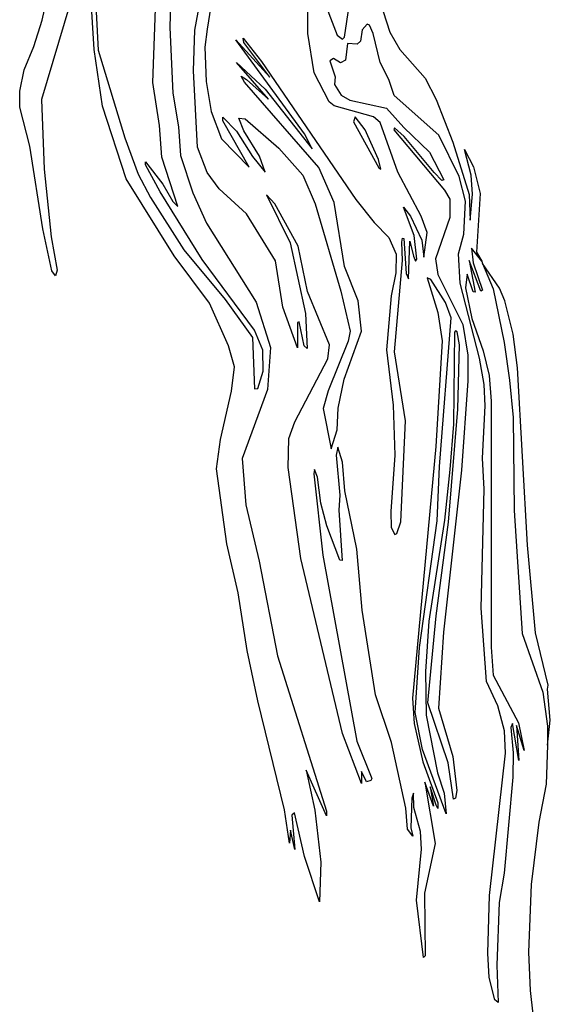
# Model space of a CAD drawing. Extents: x -16230 to 9417, y -13984 to 17912.
# Drawn here: x -811 to 1291, y -9333 to -5443 of the extents above; entities that cross this region are included whole.
import ezdxf

# ---------------------------------------------------------------- set-up
doc = ezdxf.new("R2010")
doc.units = 0

msp = doc.modelspace()

# ---------------------------------------------------------------- linework, layer by layer
at = {"layer": '7400LEVEL', "color": 3}
msp.add_line((1015.876, -6396.912, -2129), (1019.237, -6406.089, -2129), dxfattribs=at)
at = {"layer": '7400LEVEL', "color": 7}
for points in [[(1015.876, -6396.912, -2129), (974.986, -6345.402, -2129), (982.674, -6404.243, -2129), (1018.689, -6511.327, -2129), (1012.503, -6515.467, -2129), (966.538, -6394.458, -2129), (989.896, -6520.125, -2129), (982.64, -6518.557, -2129), (958.197, -6448.013, -2129), (952.249, -6502.19, -2129), (976.728, -6624.156, -2129), (1021.514, -6750.925, -2129), (1044.838, -6848.482, -2129), (1053.955, -6950.326, -2129), (1053.889, -7921.728, -2129), (1061.646, -8032.48, -2129), (1161.019, -8220.709, -2129), (1184.411, -8330.897, -2129), (1152.966, -8232.027, -2129), (1162.187, -8370.302, -2129), (1137.494, -8223.372, -2129), (1130.524, -8239.122, -2129), (1140.328, -8339.549, -2129), (1139.377, -8435.901, -2129), (1104.22, -8815.388, -2129), (1084.795, -8931.204, -2129), (1075.703, -9178.56, -2129), (1080.509, -9325.987, -2129), (1068.072, -9315.326, -2129), (1045.261, -9226.845, -2129), (1040.284, -9131.187, -2129), (1046.646, -8902.92, -2129), (1109.735, -8340.533, -2129), (1106.591, -8253.175, -2129), (1080.021, -8153.976, -2129), (1035.355, -8058.054, -2129), (1013.745, -7767.905, -2129), (1026.225, -7297.576, -2129), (1019.175, -7175.513, -2129), (1030.129, -6968.878, -2129), (1025.154, -6884.876, -2129), (1007.142, -6780.398, -2129), (930.191, -6484.477, -2129), (924.211, -6368.121, -2129), (945.745, -6290.854, -2129), (951.664, -6160.668, -2129), (927, -6062.124, -2129), (846.309, -5899.671, -2129), (670.182, -5742.572, -2129), (649.254, -5679.383, -2129), (614.302, -5612.592, -2129), (587.316, -5498.361, -2129), (571.921, -5465.441, -2129), (563.029, -5460.768, -2129), (543.172, -5483.589, -2129), (536.167, -5528.668, -2129), (523.051, -5540.37, -2129), (485.196, -5536.936, -2129), (477.595, -5603.779, -2129), (458.098, -5614.262, -2129), (430.439, -5597.199, -2129), (415.372, -5606.415, -2129), (436.86, -5669.108, -2129), (433.252, -5699.063, -2129), (460.608, -5741.077, -2129), (494.24, -5760.886, -2129), (639.573, -5792.729, -2129), (707.655, -5869.834, -2129), (810.036, -5966.078, -2129), (866.414, -6075.904, -2129), (857.847, -6078.147, -2129), (827.79, -6046.379, -2129), (709.09, -5904.216, -2129), (671.4, -5871.102, -2129), (668.291, -5878.756, -2129), (869.473, -6116.936, -2129), (889.411, -6152.619, -2129), (890.185, -6225.15, -2129), (832.984, -6387.982, -2129), (842.176, -6450.248, -2129), (941.354, -6647.208, -2129), (961.49, -6768.684, -2129), (961.544, -6869.768, -2129), (936.568, -7223.003, -2129), (865.363, -7862.634, -2129), (845.726, -8162.811, -2129), (902.084, -8353.743, -2129), (917.491, -8487.88, -2129), (911.838, -8518.822, -2129), (904.345, -8522.462, -2129), (882.918, -8378.936, -2129), (803.194, -8142.169, -2129), (836.284, -7798.867, -2129), (884.02, -7428.719, -2129), (921.722, -6982.354, -2129), (928.227, -6727.141, -2129), (919.115, -6676.232, -2129), (912.858, -6672.05, -2129), (908.189, -6678.339, -2129), (904.823, -7041.187, -2129), (889.558, -7220.196, -2129), (868.958, -7420.331, -2129), (806.739, -7819.763, -2129), (794.095, -8018.774, -2129), (796.02, -8191.237, -2129), (840.56, -8419.012, -2129), (867.766, -8498.577, -2129), (875.191, -8581.141, -2129), (782.407, -8326.448, -2129), (753.327, -8179.813, -2129), (770.181, -7924.098, -2129), (839.361, -7423.011, -2129), (848.925, -7208.829, -2129), (895.536, -6621.4, -2129), (872.459, -6560.951, -2129), (814.859, -6469.329, -2129), (799.74, -6463.001, -2129), (842.933, -6599.575, -2129), (859.033, -6712.017, -2129), (833.974, -7129.418, -2129), (741.936, -8124.16, -2129), (749.27, -8224.263, -2129), (783.632, -8375.146, -2129), (842.927, -8536.984, -2129), (843.087, -8559.698, -2129), (835.685, -8545.798, -2129), (811.521, -8473.57, -2129), (825.111, -8550.232, -2129), (790.549, -8455.98, -2129), (831.654, -8698.19, -2129), (789.473, -8893.51, -2129), (791.804, -9141.761, -2129), (785.295, -9148.371, -2129), (758.627, -8921.252, -2129), (778.219, -8720.696, -2129), (773.709, -8650.866, -2129), (747.103, -8555.49, -2129), (746.406, -8498.626, -2129), (739.509, -8518.387, -2129), (735.284, -8635.922, -2129), (743.856, -8668.648, -2129), (722.039, -8641.418, -2129), (715.744, -8558.191, -2129), (659.551, -8298.485, -2129), (596.122, -8110.184, -2129), (543.145, -7776.111, -2129), (522.825, -7535.635, -2129), (474.232, -7304.411, -2129), (465.667, -7191.852, -2129), (447.454, -7132.349, -2129), (440.891, -7164.332, -2129), (455.06, -7322.257, -2129), (451.391, -7381.178, -2129), (464.841, -7579.311, -2129), (455.623, -7579.149, -2129), (403.133, -7442.712, -2129), (379.503, -7353.698, -2129), (366.387, -7250.654, -2129), (355.431, -7220.341, -2129), (351.75, -7236.947, -2129), (387.608, -7558.265, -2129), (522.494, -8293.812, -2129), (581.258, -8440.503, -2129), (577.65, -8449.464, -2129), (560.66, -8454.625, -2129), (540.815, -8413.059, -2129), (540.667, -8460.282, -2129), (465.023, -8263.695, -2129), (300.485, -7572.168, -2129), (250.753, -7212.115, -2129), (252.77, -7098.158, -2129), (276.789, -7031.597, -2129), (406.954, -6782.84, -2129), (413.845, -6728.11, -2129), (327.242, -6517.177, -2129), (289.811, -6338.193, -2129), (198.52, -6171.067, -2129), (164.754, -6135.14, -2129), (258.675, -6325.304, -2129), (319.108, -6604.315, -2129), (326.456, -6742.423, -2129), (314.454, -6731.478, -2129), (294.284, -6637.137, -2129), (288.156, -6639.215, -2129), (287.766, -6739.545, -2129), (230.032, -6579.071, -2129), (201.114, -6395.595, -2129), (86.492, -6210.745, -2129), (-21.639, -6112.047, -2129), (-69.027, -6047.143, -2129), (-107.87, -5947.242, -2129), (-124.193, -5645.427, -2129), (-117.705, -5485.028, -2129), (-13.255, -4915.019, -2129)], [(-590.327, -5306.541, -2129), (-724.273, -5758.866, -2129), (-714.169, -6033.819, -2129), (-686.22, -6300.791, -2129), (-662.757, -6433.057, -2129), (-669.175, -6454.57, -2129), (-683.262, -6435.089, -2129), (-719.35, -6269.337, -2129), (-770.156, -5943.559, -2129), (-809.657, -5789.326, -2129), (-810.916, -5725.018, -2129), (-793.135, -5640.942, -2129), (-754.457, -5549.703, -2129), (-721.8, -5444.907, -2129), (-667.709, -5205.15, -2129)], [(-211.006, -5233.596, -2129), (-216.581, -5474.244, -2129), (-205.298, -5733.807, -2129), (-182.385, -5866.906, -2129), (-174.669, -5980.392, -2129), (-125.604, -6127.477, -2129), (-71.606, -6247.063, -2129), (124.234, -6558.578, -2129), (181.299, -6738.198, -2129), (168.404, -6904.412, -2129), (69.344, -7177.225, -2129), (83.283, -7359.359, -2129), (136.414, -7582.344, -2129), (208.572, -7956.852, -2129), (402.568, -8569.501, -2129), (402.309, -8588.913, -2129), (321.456, -8408.055, -2129), (356.643, -8566.816, -2129), (379.661, -8771.75, -2129), (375.184, -8927.698, -2129), (315.78, -8749.705, -2129), (275.784, -8576.282, -2129), (265.572, -8586.08, -2129), (276.734, -8721.188, -2129), (259.387, -8645.464, -2129), (256.089, -8696.818, -2129), (235.75, -8565.07, -2129), (131.105, -8134.372, -2129), (88.769, -7934.952, -2129), (53.636, -7707.229, -2129), (7.607, -7514.033, -2129), (-32.803, -7218.197, -2129), (-16.822, -7102.123, -2129), (26.74, -6911.314, -2129), (38.827, -6814.506, -2129), (15.169, -6732.35, -2129), (-60.098, -6563.165, -2129), (-199.848, -6376.089, -2129), (-390.322, -6072.633, -2129), (-483.699, -5784.688, -2129), (-516.137, -5561.525, -2129), (-535.363, -5261.386, -2129)], [(1019.237, -6406.089, -2129), (1061.761, -6506.564, -2129), (1105.249, -6718.737, -2129), (1125.763, -6867.614, -2129), (1139.841, -7015.456, -2129), (1144.903, -7382.732, -2129), (1176.543, -7868.208, -2129), (1257.999, -8100.156, -2129), (1275.876, -8234.616, -2129), (1275.95, -8309.839, -2129)]]:
    msp.add_polyline3d(points, dxfattribs=at)
at = {"layer": '7400LEVEL', "color": 13}
for points in [[(517.638, -5075.087, -2129), (653.126, -5492.106, -2129), (692.107, -5560.958, -2129), (791.896, -5673.639, -2129), (835.917, -5758.536, -2129), (902.121, -5926.961, -2129), (965.713, -6133.665, -2129), (970.896, -6235.285, -2129), (979.098, -6133.155, -2129), (974.792, -6057.63, -2129), (947.57, -5956.026, -2129), (983.648, -6024.807, -2129), (1009.338, -6129.844, -2129), (995.704, -6362.127, -2129), (1015.876, -6396.912, -2129)], [(-508.074, -5412.346, -2129), (-499.912, -5563.254, -2129), (-395.736, -5909.561, -2129), (-342.379, -6053.611, -2129), (-293.251, -6146.327, -2129), (-162.446, -6352.607, -2129), (1.839, -6549.097, -2129), (110.085, -6698.919, -2129), (118.091, -6902.023, -2129), (131.411, -6900.538, -2129), (151.586, -6832.178, -2129), (150.056, -6748.434, -2129), (117.299, -6669.341, -2129), (-88.782, -6390.448, -2129), (-255.282, -6123.287, -2129), (-313.524, -6016.329, -2129), (-312.928, -6004.829, -2129), (-245.098, -6092.725, -2129), (-205.464, -6161.951, -2129), (-185.147, -6181.446, -2129), (-248.379, -5986.821, -2129), (-257.537, -5861.006, -2129), (-285.05, -5691.334, -2129), (-263.268, -5108.667, -2129)], [(-45.908, -5330.02, -2129), (-70.18, -5481.073, -2129), (-78.732, -5552.078, -2129), (-74.105, -5687.478, -2129), (-54.31, -5805.344, -2129), (-12.516, -5914.38, -2129), (96.188, -6026.136, -2129), (-8.109, -5843.332, -2129), (-8.263, -5827.964, -2129), (46.983, -5883.209, -2129), (109.074, -5983.344, -2129), (159.118, -6045.698, -2129), (136.898, -5981.959, -2129), (75.027, -5882.2, -2129), (55.566, -5831.793, -2129), (81.214, -5834.472, -2129), (213.463, -5950.939, -2129), (308.546, -6058.059, -2129), (357.775, -6170.815, -2129), (458.665, -6515.275, -2129), (496.146, -6673.195, -2129), (488.237, -6712.812, -2129), (409.093, -6909.055, -2129), (388.939, -6979.176, -2129), (421.156, -7138.921, -2129), (444.317, -7063.994, -2129), (448.617, -6978.093, -2129), (472.009, -6862.989, -2129), (540.399, -6674.327, -2129), (526.998, -6553.965, -2129), (472.923, -6418.712, -2129), (431.96, -6165.522, -2129), (371.96, -6026.652, -2129), (77.938, -5689.919, -2129), (64.516, -5666.629, -2129), (85.679, -5679.797, -2129), (172.985, -5757.272, -2129), (46.099, -5612.82, -2129), (159.487, -5718.315, -2129), (345.181, -5953.425, -2129), (314.935, -5894.145, -2129), (43.31, -5523.48, -2129), (178.838, -5669.699, -2129), (75.933, -5533.721, -2129), (72.39, -5516.034, -2129), (145.723, -5608.555, -2129), (518.018, -6153.257, -2129), (590.986, -6244.725, -2129), (649.342, -6303.972, -2129), (677.434, -6369.079, -2129), (675.836, -6442.749, -2129), (657.648, -6534.777, -2129), (640.151, -6747.534, -2129), (665.995, -6966.774, -2129), (672.742, -7164.282, -2129), (656.214, -7385.594, -2129), (658.347, -7449.217, -2129), (671.876, -7477.006, -2129), (680.754, -7473.567, -2129), (695.659, -7427.308, -2129), (714.289, -7027.874, -2129), (671.069, -6755.736, -2129), (702.378, -6394.727, -2129), (699.809, -6321.729, -2129), (702.425, -6306.762, -2129), (707.587, -6307.785, -2129), (716.775, -6445.573, -2129), (725.833, -6466.611, -2129), (732.409, -6318.553, -2129), (746.501, -6377.942, -2129), (754.231, -6396.718, -2129), (759.355, -6389.907, -2129), (748.515, -6295.917, -2129), (707.296, -6184.286, -2129), (734.814, -6219.066, -2129), (778.693, -6314.944, -2129), (787.017, -6381.774, -2129), (800.124, -6284.113, -2129), (776.154, -6219.121, -2129), (684.104, -6045.091, -2129), (614.393, -5849.195, -2129), (587.819, -5826.86, -2129), (433.215, -5783.476, -2129), (413.046, -5767.765, -2129), (353.76, -5652.57, -2129), (328.673, -5498.273, -2129), (326.699, -5305.34, -2129)], [(381.459, -5338.499, -2129), (444.992, -5504.405, -2129), (465.161, -5520.116, -2129), (473.304, -5512.317, -2129), (492.292, -5388.316, -2129)], [(1278.353, -8072.24, -2129), (1229.231, -7865.147, -2129), (1196.795, -7519.013, -2129), (1157.934, -6818.821, -2129), (1140.344, -6685.713, -2129), (1106.964, -6553.767, -2129), (1085.773, -6503.868, -2129), (1019.237, -6406.089, -2129)], [(1275.95, -8309.839, -2129), (1286.033, -8210.913, -2129), (1276.745, -8087.629, -2129), (1278.353, -8072.24, -2129)]]:
    msp.add_polyline3d(points, dxfattribs=at)
msp.add_polyline3d([(554.51, -5877.902, -2129), (515.227, -5826.969, -2129), (508.519, -5846.62, -2129), (609.493, -6028.08, -2129), (616.902, -6033.36, -2129), (608.456, -5995.238, -2129), (566.203, -5901.7, -2129)], close=True, dxfattribs=at)
at = {"layer": '7400LEVEL', "color": 3}
msp.add_polyline3d([(1275.95, -8309.839, -2129), (1270.255, -8463.715, -2129), (1241.629, -8613.063, -2129), (1211.474, -8860.369, -2129), (1201.369, -9127.579, -2129), (1207.556, -9278.423, -2129), (1240.967, -9571.471, -2129), (1297.512, -9949.169, -2129), (1395.493, -10498.336, -2129), (1487.962, -10746.733, -2129), (1553.668, -11008.342, -2129), (1690.376, -11629.911, -2129), (1707.889, -11688.446, -2129), (1918.23, -12045.482, -2129)], dxfattribs=at)

doc.saveas('drawing.dxf')
